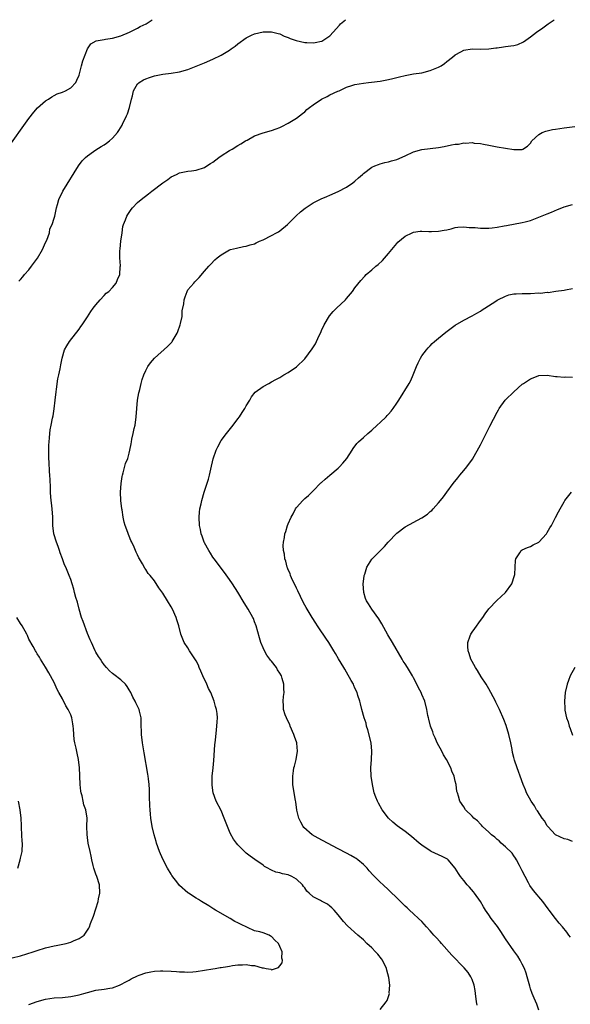
# Model space of a CAD drawing. Units: inches. Extents: x 2598000 to 2601000, y 1509000 to 1512000.
# Drawn here: x 2598107 to 2598239, y 1511764 to 1512000 of the extents above; entities that cross this region are included whole.
import ezdxf

# ---------------------------------------------------------------- set-up
doc = ezdxf.new("R2010")
doc.units = ezdxf.units.IN
doc.header["$MEASUREMENT"] = 0
doc.layers.add('LD25981509_10ft', color=123, linetype='Continuous')

msp = doc.modelspace()

# ---------------------------------------------------------------- linework, layer by layer
at = {"layer": 'LD25981509_10ft'}
for points, elevation in [([(2598104.28, 1511969.72), (2598107, 1511973.59), (2598109, 1511976.38), (2598110.16, 1511977.84), (2598111.09, 1511978.91), (2598113, 1511980.56), (2598113.68, 1511981), (2598114.46, 1511981.54), (2598115, 1511981.83), (2598115.72, 1511982.28), (2598117, 1511982.7), (2598117.73, 1511983), (2598119, 1511983.73), (2598120.2, 1511985), (2598120.44, 1511985.56), (2598121, 1511986.76), (2598121.56, 1511989), (2598121.88, 1511990.12), (2598123.04, 1511993), (2598123.8, 1511994.2), (2598125.08, 1511994.92), (2598127, 1511995.28), (2598127.32, 1511995.32), (2598129, 1511995.58), (2598131, 1511996.16), (2598133.07, 1511997), (2598135, 1511997.98), (2598135.64, 1511998.36), (2598137.07, 1511999), (2598138.5, 1512000)], 8110), ([(2598106.56, 1511937.44), (2598107, 1511937.87), (2598107.54, 1511938.46), (2598107.95, 1511939), (2598109, 1511940.16), (2598109.64, 1511941), (2598111.04, 1511942.96), (2598112.24, 1511945), (2598113, 1511946.69), (2598113.29, 1511947.29), (2598113.92, 1511949), (2598114.04, 1511949.96), (2598114.57, 1511951), (2598115, 1511952.49), (2598115.17, 1511953), (2598115.6, 1511955), (2598115.8, 1511955.8), (2598116.14, 1511957), (2598117.09, 1511959), (2598120.85, 1511965), (2598121.77, 1511966.23), (2598122.5, 1511967), (2598123, 1511967.45), (2598124.44, 1511968.44), (2598125, 1511968.85), (2598126.32, 1511969.68), (2598127, 1511970.06), (2598127.56, 1511970.44), (2598128.28, 1511971), (2598129, 1511971.65), (2598130.18, 1511973), (2598130.51, 1511973.49), (2598131.27, 1511974.73), (2598131.42, 1511975), (2598132.37, 1511977), (2598132.55, 1511977.45), (2598133.09, 1511979), (2598133.54, 1511981), (2598133.76, 1511981.76), (2598134.02, 1511983), (2598135, 1511984.64), (2598135.39, 1511985), (2598136.39, 1511985.61), (2598137, 1511985.88), (2598137.82, 1511986.18), (2598139, 1511986.54), (2598141, 1511986.95), (2598143, 1511987.22), (2598145, 1511987.54), (2598147, 1511988.11), (2598151, 1511989.71), (2598153, 1511990.55), (2598155, 1511991.5), (2598157, 1511992.72), (2598157.39, 1511993), (2598158.3, 1511993.7), (2598159, 1511994.25), (2598161, 1511995.67), (2598162.26, 1511996.26), (2598163, 1511996.63), (2598165, 1511997.06), (2598167, 1511997.08), (2598168.66, 1511996.66), (2598169, 1511996.61), (2598170.09, 1511996.09), (2598171, 1511995.77), (2598171.53, 1511995.53), (2598172.95, 1511995), (2598175, 1511994.57), (2598175.47, 1511994.53), (2598177, 1511994.49), (2598177.47, 1511994.53), (2598179, 1511994.85), (2598179.11, 1511994.89), (2598179.33, 1511995), (2598181, 1511996.13), (2598181.78, 1511997), (2598183.28, 1511998.72), (2598183.57, 1511999), (2598184.75, 1512000)], 8100), ([(2598109, 1511764.42), (2598111, 1511765.13), (2598113, 1511765.7), (2598115, 1511765.98), (2598117, 1511766.1), (2598119, 1511766.28), (2598121, 1511766.68), (2598122.15, 1511767), (2598123, 1511767.26), (2598125, 1511767.79), (2598127, 1511768.09), (2598128.32, 1511768.32), (2598129, 1511768.41), (2598130.66, 1511769), (2598131, 1511769.14), (2598132.18, 1511769.82), (2598133, 1511770.25), (2598133.48, 1511770.52), (2598135, 1511771.27), (2598135.41, 1511771.41), (2598137, 1511772), (2598138.2, 1511772.2), (2598139, 1511772.37), (2598140.44, 1511772.44), (2598141, 1511772.48), (2598143, 1511772.4), (2598144.31, 1511772.31), (2598145, 1511772.23), (2598146.2, 1511772.2), (2598147, 1511772.12), (2598148.22, 1511772.22), (2598149, 1511772.25), (2598153, 1511772.93), (2598153.52, 1511773), (2598154.78, 1511773.22), (2598155, 1511773.28), (2598156.51, 1511773.49), (2598157, 1511773.6), (2598157.73, 1511773.73), (2598159, 1511773.87), (2598160.13, 1511773.87), (2598161, 1511773.94), (2598162.25, 1511773.75), (2598163, 1511773.69), (2598164.83, 1511773.17), (2598165, 1511773.14), (2598165.15, 1511773.15), (2598165.77, 1511773), (2598166.83, 1511772.84), (2598167, 1511772.72), (2598168.73, 1511773.27), (2598169, 1511773.68), (2598169.61, 1511774.39), (2598169.63, 1511775), (2598169.49, 1511775.49), (2598169.6, 1511777), (2598169, 1511778.24), (2598168.67, 1511779), (2598167.8, 1511779.8), (2598167, 1511780.68), (2598166.78, 1511780.78), (2598166.48, 1511781), (2598165, 1511781.52), (2598164.25, 1511781.75), (2598163, 1511782.02), (2598159.59, 1511783.59), (2598159, 1511783.91), (2598158.28, 1511784.28), (2598157.13, 1511785), (2598153.61, 1511787), (2598153.24, 1511787.24), (2598152, 1511788), (2598150.25, 1511789), (2598149.53, 1511789.53), (2598149, 1511789.84), (2598147.17, 1511791), (2598147, 1511791.13), (2598145, 1511792.89), (2598144.59, 1511793.41), (2598143.22, 1511795.22), (2598143, 1511795.54), (2598142.15, 1511797), (2598141.08, 1511799), (2598140.44, 1511800.44), (2598140.21, 1511801), (2598139.52, 1511803), (2598139.42, 1511803.42), (2598138.96, 1511805), (2598138.51, 1511807), (2598138.18, 1511809), (2598138.11, 1511809.89), (2598137.98, 1511811), (2598137.91, 1511811.91), (2598137.84, 1511814.16), (2598137.82, 1511815.82), (2598137.76, 1511817), (2598137.58, 1511818.42), (2598137.54, 1511819), (2598137.47, 1511819.47), (2598136.59, 1511824.59), (2598136.14, 1511827), (2598135.91, 1511829), (2598135.86, 1511831.86), (2598135.81, 1511833), (2598135.42, 1511834.58), (2598135.34, 1511835), (2598134.56, 1511836.56), (2598134.38, 1511837), (2598133.88, 1511837.88), (2598133.37, 1511839), (2598133, 1511839.64), (2598132.47, 1511840.47), (2598132.08, 1511841), (2598131, 1511842.08), (2598129.31, 1511843.31), (2598129, 1511843.6), (2598128.24, 1511844.24), (2598127.53, 1511845), (2598127, 1511845.66), (2598126.46, 1511846.46), (2598126.09, 1511847), (2598125.68, 1511847.68), (2598125, 1511848.72), (2598124.85, 1511849), (2598123.94, 1511851), (2598123.67, 1511851.67), (2598123, 1511853.18), (2598122, 1511856), (2598121.61, 1511857), (2598121, 1511858.94), (2598120.61, 1511860.61), (2598120.22, 1511861.78), (2598119.91, 1511863), (2598119.77, 1511863.77), (2598119.32, 1511865), (2598119, 1511866.11), (2598118.65, 1511867), (2598117.82, 1511869), (2598117.54, 1511869.54), (2598117.05, 1511871), (2598116.47, 1511872.47), (2598116.34, 1511873), (2598116, 1511874), (2598115.62, 1511875), (2598114.96, 1511877), (2598114.7, 1511879), (2598114.68, 1511881), (2598114.57, 1511883), (2598114.24, 1511885.76), (2598114.15, 1511887), (2598114.14, 1511888.14), (2598114.07, 1511889.93), (2598114.01, 1511891), (2598113.91, 1511891.91), (2598113.83, 1511894.17), (2598113.77, 1511895), (2598113.78, 1511898.22), (2598113.84, 1511899), (2598113.96, 1511899.96), (2598114, 1511901), (2598114.11, 1511901.89), (2598114.32, 1511903), (2598114.66, 1511904.66), (2598114.8, 1511905.2), (2598115.07, 1511906.93), (2598115.31, 1511909), (2598115.51, 1511911), (2598115.61, 1511911.61), (2598115.92, 1511914.08), (2598116.17, 1511915), (2598116.51, 1511916.51), (2598116.61, 1511917.39), (2598116.93, 1511919), (2598117.52, 1511921), (2598118.04, 1511921.96), (2598118.69, 1511923), (2598121, 1511925.94), (2598121.4, 1511926.6), (2598121.71, 1511927), (2598123, 1511928.9), (2598123.79, 1511930.21), (2598124.39, 1511931), (2598125, 1511931.77), (2598126.02, 1511933), (2598127, 1511934.03), (2598127.46, 1511934.54), (2598128.09, 1511935), (2598129, 1511935.95), (2598129.85, 1511937), (2598130.17, 1511937.83), (2598130.77, 1511939), (2598130.86, 1511940.86), (2598130.9, 1511941.1), (2598130.72, 1511943), (2598130.74, 1511944.74), (2598130.83, 1511945.17), (2598131.01, 1511947), (2598131.27, 1511949), (2598131.5, 1511950.5), (2598131.65, 1511951), (2598132.13, 1511952.13), (2598132.43, 1511953), (2598132.62, 1511953.38), (2598133.43, 1511954.57), (2598133.79, 1511955), (2598135, 1511956.23), (2598135.85, 1511957), (2598137.64, 1511958.36), (2598138.44, 1511959), (2598141, 1511960.94), (2598142.22, 1511961.78), (2598143, 1511962.37), (2598144.31, 1511963), (2598145, 1511963.36), (2598145.44, 1511963.45), (2598147, 1511963.79), (2598147.87, 1511963.87), (2598149, 1511964.03), (2598151, 1511964.67), (2598151.55, 1511965), (2598152.41, 1511965.59), (2598153, 1511965.95), (2598154.45, 1511967), (2598155, 1511967.43), (2598157, 1511968.68), (2598157.59, 1511969), (2598159, 1511969.9), (2598159.66, 1511970.34), (2598160.84, 1511971), (2598161, 1511971.1), (2598161.21, 1511971.21), (2598163, 1511972.24), (2598165, 1511972.97), (2598167, 1511973.51), (2598168.12, 1511973.88), (2598169, 1511974.22), (2598169.53, 1511974.47), (2598171, 1511975.27), (2598173, 1511976.46), (2598174.42, 1511977.58), (2598175, 1511977.96), (2598175.51, 1511978.49), (2598176.11, 1511979), (2598177, 1511979.63), (2598179, 1511980.97), (2598180.35, 1511981.65), (2598181, 1511982.02), (2598182.89, 1511982.89), (2598183.19, 1511983), (2598185, 1511983.83), (2598186.25, 1511984.25), (2598187, 1511984.49), (2598189, 1511984.85), (2598190.23, 1511985), (2598190.93, 1511985.07), (2598193, 1511985.32), (2598195, 1511985.68), (2598196.05, 1511985.95), (2598197, 1511986.18), (2598197.65, 1511986.35), (2598199, 1511986.68), (2598201.03, 1511987.03), (2598203, 1511987.3), (2598205, 1511987.83), (2598207, 1511988.66), (2598207.61, 1511989), (2598208.45, 1511989.55), (2598209, 1511989.96), (2598210.31, 1511991), (2598211, 1511991.61), (2598212.29, 1511992.29), (2598213, 1511992.7), (2598215, 1511993), (2598216.98, 1511992.98), (2598219, 1511993.05), (2598220.71, 1511993.29), (2598221, 1511993.3), (2598222.49, 1511993.51), (2598223, 1511993.55), (2598224.29, 1511993.71), (2598225, 1511993.85), (2598225.93, 1511994.07), (2598227.31, 1511994.69), (2598229, 1511995.87), (2598230.46, 1511997), (2598231.94, 1511998.06), (2598233.18, 1511999), (2598234.63, 1512000)], 8090), ([(2598193, 1511763.23), (2598194.47, 1511765), (2598194.66, 1511765.34), (2598195, 1511766.31), (2598195.19, 1511766.81), (2598195.23, 1511767), (2598195.21, 1511767.21), (2598195.35, 1511769), (2598195.12, 1511770.88), (2598194.63, 1511772.63), (2598194.55, 1511773), (2598193.55, 1511775), (2598193.33, 1511775.33), (2598192.43, 1511776.43), (2598191.92, 1511777), (2598191, 1511777.93), (2598189.83, 1511779), (2598189, 1511779.83), (2598187.65, 1511781), (2598185.21, 1511783.21), (2598184.27, 1511784.27), (2598183, 1511785.84), (2598182.02, 1511787), (2598181.5, 1511787.5), (2598181, 1511787.93), (2598180.39, 1511788.39), (2598179, 1511789.1), (2598178.75, 1511789.25), (2598177, 1511790.18), (2598176.04, 1511791), (2598175.5, 1511791.5), (2598175, 1511792.28), (2598174.66, 1511792.66), (2598174.45, 1511793), (2598173, 1511794.35), (2598171.93, 1511795), (2598171, 1511795.38), (2598169.68, 1511795.68), (2598169, 1511795.9), (2598168.09, 1511796.09), (2598167, 1511796.56), (2598166.68, 1511796.68), (2598166.15, 1511797), (2598165.39, 1511797.39), (2598165, 1511797.7), (2598163.05, 1511799.05), (2598161.89, 1511799.89), (2598161, 1511800.59), (2598160.55, 1511801), (2598159, 1511802.62), (2598158.69, 1511803), (2598157.95, 1511803.95), (2598157.23, 1511805.23), (2598157, 1511805.82), (2598156.47, 1511807), (2598155.73, 1511809), (2598155, 1511810.8), (2598153.79, 1511813), (2598153.05, 1511815), (2598152.83, 1511816.83), (2598152.87, 1511819), (2598153.04, 1511821), (2598153.22, 1511822.78), (2598153.51, 1511826.49), (2598153.67, 1511827.67), (2598153.87, 1511830.13), (2598153.97, 1511831), (2598154, 1511832), (2598154.07, 1511833), (2598154.01, 1511833.99), (2598153.87, 1511835), (2598153.65, 1511835.65), (2598153.34, 1511837), (2598152.52, 1511839), (2598151.99, 1511839.99), (2598151.53, 1511841), (2598150.59, 1511843), (2598150.14, 1511844.14), (2598149.75, 1511845), (2598149.55, 1511845.55), (2598149, 1511846.59), (2598148.08, 1511848.08), (2598147.44, 1511849), (2598147, 1511849.76), (2598146.17, 1511851), (2598145.8, 1511851.8), (2598145.36, 1511853), (2598144.84, 1511855), (2598144.41, 1511856.41), (2598144.21, 1511857), (2598143.31, 1511859), (2598143, 1511859.57), (2598142.17, 1511861), (2598141, 1511862.83), (2598140.09, 1511864.09), (2598139, 1511865.73), (2598137.99, 1511867), (2598137.53, 1511867.53), (2598137, 1511868.45), (2598136.76, 1511868.76), (2598136.2, 1511869.8), (2598135.47, 1511871), (2598135.27, 1511871.27), (2598135, 1511871.97), (2598134.63, 1511872.63), (2598134.51, 1511873), (2598134.2, 1511873.8), (2598133.61, 1511875), (2598133.39, 1511875.39), (2598133, 1511876.45), (2598132.82, 1511876.81), (2598132.68, 1511877.32), (2598132.04, 1511879), (2598131.77, 1511879.77), (2598131.56, 1511881), (2598131.29, 1511882.71), (2598131.23, 1511883), (2598131, 1511885), (2598130.91, 1511887), (2598131.04, 1511889), (2598131.28, 1511890.72), (2598131.36, 1511891), (2598131.56, 1511891.56), (2598132.14, 1511893.86), (2598132.62, 1511895), (2598133, 1511896.33), (2598133.17, 1511897), (2598133.48, 1511898.52), (2598133.53, 1511899), (2598133.64, 1511899.64), (2598133.95, 1511901), (2598134.19, 1511902.19), (2598134.39, 1511903), (2598134.65, 1511905), (2598134.79, 1511907), (2598135.01, 1511909), (2598135.31, 1511910.69), (2598135.38, 1511911), (2598135.54, 1511911.54), (2598135.88, 1511913), (2598136.12, 1511913.88), (2598136.52, 1511915), (2598137, 1511916.06), (2598137.46, 1511917), (2598138.11, 1511917.89), (2598139.04, 1511919), (2598142.15, 1511921.85), (2598143.16, 1511922.84), (2598143.27, 1511923), (2598144.49, 1511925), (2598144.61, 1511925.39), (2598145.21, 1511927), (2598145.29, 1511927.29), (2598145.62, 1511929), (2598145.69, 1511930.31), (2598146.03, 1511932.03), (2598146.13, 1511933), (2598146.34, 1511933.66), (2598146.82, 1511935), (2598147, 1511935.34), (2598148.43, 1511937), (2598148.72, 1511937.28), (2598149, 1511937.64), (2598149.71, 1511938.29), (2598151, 1511939.85), (2598152.04, 1511941), (2598152.48, 1511941.52), (2598153.48, 1511942.52), (2598154.01, 1511943), (2598155, 1511943.76), (2598157, 1511944.92), (2598157.22, 1511945), (2598158.64, 1511945.36), (2598160.3, 1511945.7), (2598161, 1511945.79), (2598161.9, 1511946.1), (2598163, 1511946.41), (2598163.39, 1511946.61), (2598164.18, 1511947), (2598165, 1511947.37), (2598167, 1511948.36), (2598168.26, 1511949), (2598168.73, 1511949.27), (2598169, 1511949.46), (2598170.89, 1511951), (2598172.94, 1511953.06), (2598173.98, 1511954.02), (2598175.07, 1511954.93), (2598177, 1511956.16), (2598178.89, 1511957.11), (2598180.26, 1511957.74), (2598181, 1511958.03), (2598183, 1511958.89), (2598185, 1511959.94), (2598186.49, 1511961), (2598187, 1511961.4), (2598187.85, 1511962.15), (2598188.77, 1511963), (2598189, 1511963.23), (2598191, 1511964.73), (2598191.72, 1511965), (2598192.61, 1511965.39), (2598193, 1511965.51), (2598194.16, 1511965.84), (2598195, 1511965.97), (2598195.77, 1511966.23), (2598197, 1511966.52), (2598199, 1511967.41), (2598201, 1511968.39), (2598203, 1511968.94), (2598205, 1511969.16), (2598207, 1511969.45), (2598208.31, 1511969.69), (2598210.09, 1511970.09), (2598211, 1511970.22), (2598211.76, 1511970.24), (2598213, 1511970.5), (2598213.54, 1511970.46), (2598215, 1511970.59), (2598215.51, 1511970.49), (2598217, 1511970.41), (2598217.78, 1511970.22), (2598219, 1511970.02), (2598221, 1511969.58), (2598223, 1511969.27), (2598225, 1511968.98), (2598226.95, 1511968.95), (2598227, 1511968.94), (2598227.13, 1511969), (2598228.23, 1511969.77), (2598229, 1511970.49), (2598229.33, 1511971), (2598231, 1511972.54), (2598231.8, 1511973), (2598232.63, 1511973.37), (2598233, 1511973.45), (2598234.25, 1511973.75), (2598235, 1511973.84), (2598236.01, 1511973.99), (2598237, 1511974.09), (2598239.56, 1511974.44)], 8080), ([(2598216.25, 1511764.25), (2598216.1, 1511765), (2598215.8, 1511767), (2598215.74, 1511767.74), (2598215.49, 1511769), (2598215, 1511770.37), (2598214.72, 1511771), (2598214.04, 1511772.04), (2598213.13, 1511773.13), (2598210.19, 1511776.19), (2598207.69, 1511779), (2598207.35, 1511779.35), (2598206.39, 1511780.39), (2598205.87, 1511781), (2598205.44, 1511781.44), (2598205, 1511782.01), (2598204.13, 1511783), (2598203, 1511784.25), (2598202.22, 1511785), (2598201, 1511786.07), (2598200.02, 1511787), (2598199.48, 1511787.48), (2598199, 1511787.92), (2598198.45, 1511788.45), (2598197.92, 1511789), (2598197, 1511789.89), (2598195.44, 1511791.44), (2598195, 1511791.86), (2598193.74, 1511793), (2598193, 1511793.69), (2598191.33, 1511795.33), (2598190.4, 1511796.4), (2598189.91, 1511797), (2598189, 1511797.9), (2598187.71, 1511799), (2598187.3, 1511799.3), (2598187, 1511799.49), (2598186.04, 1511800.04), (2598185, 1511800.61), (2598183, 1511801.66), (2598180.42, 1511803), (2598178.19, 1511804.19), (2598176.79, 1511805), (2598174.77, 1511806.76), (2598174.57, 1511807), (2598174.02, 1511808.02), (2598173.54, 1511809), (2598173.12, 1511810.88), (2598172.86, 1511812.86), (2598172.77, 1511813.23), (2598172.44, 1511815), (2598172.16, 1511817), (2598172.14, 1511819), (2598172.3, 1511820.3), (2598172.41, 1511821), (2598172.56, 1511821.44), (2598172.93, 1511823), (2598173.24, 1511825), (2598173.07, 1511826.93), (2598173.06, 1511827), (2598172.53, 1511828.53), (2598172.41, 1511829), (2598171.53, 1511831), (2598171.38, 1511831.38), (2598170.73, 1511832.73), (2598170.59, 1511833), (2598170.32, 1511833.68), (2598169.9, 1511835), (2598169.89, 1511835.89), (2598169.78, 1511837), (2598169.92, 1511838.08), (2598170.02, 1511839), (2598169.95, 1511839.95), (2598169.98, 1511841), (2598169.61, 1511842.39), (2598169.41, 1511843), (2598169, 1511843.69), (2598168.47, 1511844.47), (2598168.21, 1511845), (2598167, 1511846.5), (2598166.77, 1511846.77), (2598166.63, 1511847), (2598165.93, 1511847.93), (2598165.33, 1511849), (2598165, 1511849.75), (2598164.48, 1511851), (2598164.15, 1511852.15), (2598163.36, 1511855), (2598163, 1511855.98), (2598162.71, 1511856.71), (2598162.57, 1511857), (2598161.46, 1511859), (2598160.51, 1511860.51), (2598159, 1511863.04), (2598157.73, 1511865), (2598157, 1511866.1), (2598155.77, 1511867.77), (2598153.29, 1511871), (2598153, 1511871.42), (2598152.41, 1511872.41), (2598152.02, 1511873), (2598151, 1511874.88), (2598150.94, 1511875), (2598150.45, 1511876.45), (2598150.21, 1511877), (2598150.02, 1511878.02), (2598149.8, 1511879), (2598149.73, 1511881), (2598149.83, 1511882.17), (2598149.92, 1511883), (2598150.18, 1511884.18), (2598150.34, 1511885), (2598150.95, 1511887), (2598151.95, 1511890.05), (2598152.18, 1511891), (2598152.5, 1511892.5), (2598153.07, 1511894.93), (2598153.82, 1511897), (2598154.16, 1511897.84), (2598155, 1511899.33), (2598156.27, 1511901), (2598156.57, 1511901.43), (2598157.88, 1511903), (2598159, 1511904.47), (2598159.38, 1511905), (2598160, 1511906), (2598160.68, 1511907), (2598161, 1511907.65), (2598161.81, 1511909), (2598162.22, 1511909.78), (2598163.14, 1511910.86), (2598165, 1511912.21), (2598166.35, 1511913), (2598167, 1511913.33), (2598168.07, 1511913.93), (2598169, 1511914.43), (2598169.95, 1511915), (2598171, 1511915.59), (2598173, 1511916.93), (2598175, 1511918.87), (2598176.76, 1511921.24), (2598177.53, 1511922.47), (2598177.81, 1511923), (2598178.43, 1511924.43), (2598178.8, 1511925.2), (2598179, 1511925.68), (2598179.59, 1511927), (2598180.88, 1511929.12), (2598181.8, 1511930.2), (2598182.61, 1511931), (2598184.69, 1511933), (2598185, 1511933.33), (2598186.41, 1511935), (2598187, 1511935.81), (2598188.37, 1511937.63), (2598189.34, 1511938.66), (2598189.7, 1511939), (2598191, 1511940.12), (2598192.01, 1511941), (2598192.56, 1511941.44), (2598193.6, 1511942.4), (2598195, 1511944.03), (2598197, 1511946.46), (2598197.26, 1511946.74), (2598199, 1511948.18), (2598200.67, 1511949), (2598201, 1511949.14), (2598202.62, 1511949.38), (2598203, 1511949.41), (2598204.64, 1511949.36), (2598205, 1511949.33), (2598205.33, 1511949.33), (2598207, 1511949.38), (2598208.34, 1511949.66), (2598209, 1511949.76), (2598209.99, 1511949.99), (2598211, 1511950.25), (2598211.64, 1511950.36), (2598213, 1511950.46), (2598214.3, 1511950.3), (2598215, 1511950.32), (2598215.71, 1511950.29), (2598217, 1511950.11), (2598217.88, 1511950.12), (2598219, 1511950.1), (2598219.8, 1511950.2), (2598221, 1511950.37), (2598222.7, 1511950.7), (2598223.23, 1511950.77), (2598227, 1511951.47), (2598227.67, 1511951.67), (2598229, 1511951.99), (2598231, 1511952.72), (2598233, 1511953.55), (2598234.01, 1511953.99), (2598235.42, 1511954.58), (2598236.47, 1511955), (2598237, 1511955.19), (2598239, 1511955.77)], 8070), ([(2598231, 1511763.02), (2598230.47, 1511764.47), (2598229.89, 1511765.89), (2598229.42, 1511767), (2598229, 1511768.13), (2598228.79, 1511768.79), (2598228.2, 1511771), (2598227.92, 1511771.92), (2598227.54, 1511773), (2598227, 1511774.03), (2598226.53, 1511775), (2598225.97, 1511775.97), (2598225, 1511777.23), (2598223, 1511780.07), (2598222.47, 1511781), (2598221.89, 1511781.89), (2598221.08, 1511783.08), (2598219.57, 1511785), (2598219, 1511785.86), (2598218.19, 1511787), (2598217.74, 1511787.74), (2598217, 1511789.06), (2598215.6, 1511791), (2598215.37, 1511791.37), (2598214.43, 1511792.43), (2598213.85, 1511793), (2598213, 1511794.07), (2598212.24, 1511795), (2598211.76, 1511795.76), (2598211, 1511797.04), (2598209.29, 1511799), (2598209.13, 1511799.13), (2598209, 1511799.22), (2598207.84, 1511799.84), (2598207, 1511800.19), (2598205.24, 1511801), (2598205, 1511801.13), (2598203, 1511802.5), (2598202.35, 1511803), (2598200.55, 1511804.55), (2598199, 1511805.75), (2598197.12, 1511807.12), (2598196.03, 1511808.03), (2598195.05, 1511809), (2598193.54, 1511811), (2598192.59, 1511812.59), (2598192.37, 1511813), (2598192.01, 1511813.99), (2598191.61, 1511815), (2598191.18, 1511817), (2598190.9, 1511819), (2598190.8, 1511821), (2598190.93, 1511823), (2598191.02, 1511825), (2598190.83, 1511827), (2598190.09, 1511830.09), (2598189.78, 1511831), (2598189.66, 1511831.66), (2598189.2, 1511833), (2598188.67, 1511835), (2598188.35, 1511836.35), (2598188.16, 1511837), (2598187.72, 1511838.28), (2598187.5, 1511839), (2598187, 1511840.11), (2598186.75, 1511840.75), (2598186.61, 1511841), (2598186.1, 1511841.9), (2598185, 1511843.93), (2598184.61, 1511844.61), (2598184.35, 1511845), (2598183.09, 1511847.09), (2598182.37, 1511848.37), (2598181.96, 1511849), (2598180.76, 1511851), (2598180.02, 1511852.02), (2598179.41, 1511853), (2598179, 1511853.54), (2598178.05, 1511855), (2598177.6, 1511855.6), (2598176.77, 1511857), (2598175.33, 1511859.34), (2598175, 1511859.93), (2598174.64, 1511860.64), (2598173.36, 1511863.36), (2598173, 1511864.01), (2598172.69, 1511864.69), (2598172.08, 1511865.92), (2598171.59, 1511867), (2598171.47, 1511867.47), (2598171, 1511868.4), (2598170.83, 1511868.83), (2598170.75, 1511869), (2598170.42, 1511870.42), (2598170.18, 1511871), (2598170.12, 1511872.12), (2598169.89, 1511873), (2598169.82, 1511874.18), (2598169.91, 1511875), (2598170.12, 1511876.12), (2598170.23, 1511877), (2598170.43, 1511877.57), (2598170.83, 1511879), (2598171, 1511879.42), (2598171.72, 1511881), (2598172.19, 1511881.81), (2598172.78, 1511883), (2598173, 1511883.31), (2598174.52, 1511885), (2598175, 1511885.46), (2598175.84, 1511886.16), (2598177, 1511887.28), (2598178.84, 1511889.16), (2598179, 1511889.28), (2598179.89, 1511890.11), (2598181, 1511891.01), (2598183, 1511892.72), (2598183.3, 1511893), (2598184.09, 1511893.91), (2598185.07, 1511895), (2598186.36, 1511897), (2598186.58, 1511897.42), (2598187.43, 1511898.57), (2598187.85, 1511899), (2598189, 1511900.07), (2598190.06, 1511901), (2598191, 1511901.78), (2598192.29, 1511903), (2598193, 1511903.64), (2598194.43, 1511905), (2598194.7, 1511905.3), (2598195, 1511905.59), (2598195.65, 1511906.35), (2598196.16, 1511907), (2598197, 1511908.24), (2598197.45, 1511909), (2598199.99, 1511913), (2598200.33, 1511913.67), (2598200.91, 1511915), (2598201.69, 1511917), (2598202.1, 1511917.9), (2598202.65, 1511919), (2598203, 1511919.55), (2598204.07, 1511921), (2598204.49, 1511921.51), (2598205, 1511921.97), (2598205.49, 1511922.51), (2598206.03, 1511923), (2598207, 1511923.83), (2598208.74, 1511925.26), (2598211, 1511926.91), (2598213, 1511928.13), (2598215, 1511929.14), (2598216.18, 1511929.82), (2598217, 1511930.27), (2598217.42, 1511930.58), (2598218.1, 1511931), (2598220.66, 1511932.66), (2598221, 1511932.89), (2598221.19, 1511933), (2598223, 1511933.89), (2598223.84, 1511934.16), (2598225, 1511934.38), (2598225.55, 1511934.45), (2598227, 1511934.49), (2598227.48, 1511934.52), (2598229, 1511934.53), (2598231, 1511934.62), (2598231.39, 1511934.61), (2598233, 1511934.78), (2598233.24, 1511934.76), (2598235.02, 1511935.02), (2598237, 1511935.28), (2598237.37, 1511935.37), (2598239, 1511935.66)], 8060), ([(2598238.52, 1511780.52), (2598238.18, 1511781), (2598237.66, 1511781.66), (2598236.65, 1511783), (2598235.87, 1511783.87), (2598234.97, 1511784.97), (2598233.42, 1511787), (2598233.25, 1511787.25), (2598231.93, 1511789), (2598231, 1511790.15), (2598230.6, 1511790.6), (2598229.7, 1511791.7), (2598228.84, 1511792.84), (2598228.5, 1511793.5), (2598227.67, 1511795), (2598227, 1511796.34), (2598226.69, 1511797), (2598226.32, 1511797.68), (2598225.64, 1511799), (2598225.43, 1511799.43), (2598225, 1511799.94), (2598224.56, 1511800.56), (2598223, 1511802.11), (2598221.99, 1511803), (2598221.52, 1511803.52), (2598221, 1511803.89), (2598220.46, 1511804.46), (2598219.68, 1511805), (2598219, 1511805.62), (2598217.53, 1511807), (2598217.29, 1511807.29), (2598217, 1511807.5), (2598216.32, 1511808.32), (2598215.46, 1511809), (2598215, 1511809.48), (2598213.46, 1511811), (2598213, 1511811.7), (2598212.11, 1511813), (2598211.74, 1511814.26), (2598211.49, 1511815), (2598211.39, 1511815.39), (2598211.18, 1511817), (2598211, 1511817.8), (2598210.7, 1511819), (2598210.18, 1511820.18), (2598209.92, 1511821), (2598208.93, 1511823), (2598208.16, 1511824.16), (2598207.75, 1511825), (2598206.69, 1511827), (2598206.16, 1511828.16), (2598205.81, 1511829), (2598205.61, 1511829.61), (2598205.07, 1511831), (2598204.67, 1511832.67), (2598204.56, 1511833), (2598204.44, 1511833.56), (2598204.2, 1511835), (2598203.67, 1511837), (2598203, 1511838.53), (2598202.81, 1511839), (2598202.19, 1511840.19), (2598201.82, 1511841), (2598201, 1511842.55), (2598200.78, 1511843), (2598199.57, 1511845), (2598199, 1511845.87), (2598198.53, 1511846.53), (2598198.25, 1511847), (2598195.96, 1511851), (2598194.86, 1511852.86), (2598193.46, 1511855.46), (2598192.7, 1511856.7), (2598191.03, 1511859), (2598190.23, 1511860.23), (2598189.74, 1511861), (2598189.55, 1511861.55), (2598189.09, 1511863), (2598188.96, 1511865), (2598189.17, 1511866.83), (2598189.2, 1511867), (2598189.33, 1511867.33), (2598189.85, 1511869), (2598191, 1511870.97), (2598194.05, 1511873.95), (2598194.94, 1511875), (2598197, 1511877.19), (2598199, 1511878.71), (2598203, 1511880.86), (2598204.32, 1511881.68), (2598205, 1511882.3), (2598205.4, 1511882.6), (2598205.7, 1511883), (2598207, 1511884.41), (2598207.44, 1511885), (2598208.15, 1511885.85), (2598208.94, 1511887), (2598210.45, 1511889), (2598211.58, 1511890.42), (2598212.08, 1511891), (2598213, 1511892.13), (2598213.76, 1511893), (2598215.13, 1511894.87), (2598217, 1511898.3), (2598218.37, 1511901), (2598219.28, 1511902.72), (2598221, 1511906.1), (2598221.32, 1511906.68), (2598221.51, 1511907), (2598222.92, 1511909), (2598223, 1511909.09), (2598225, 1511910.98), (2598227, 1511912.77), (2598227.29, 1511913), (2598229, 1511914.1), (2598229.66, 1511914.34), (2598231, 1511914.86), (2598233, 1511914.95), (2598235, 1511914.66), (2598235.33, 1511914.67), (2598237, 1511914.49), (2598237.47, 1511914.53), (2598239, 1511914.51)], 8050), ([(2598239, 1511803.35), (2598237.88, 1511803.88), (2598237, 1511804.05), (2598235, 1511804.98), (2598233.11, 1511807), (2598233, 1511807.16), (2598232.33, 1511808.33), (2598231.76, 1511809), (2598230.69, 1511810.69), (2598230.41, 1511811), (2598229.91, 1511811.91), (2598229.11, 1511813), (2598228.06, 1511815), (2598227.76, 1511815.76), (2598227.24, 1511817), (2598226.49, 1511819), (2598226.12, 1511820.12), (2598225.78, 1511821), (2598225.19, 1511822.81), (2598225, 1511823.51), (2598224.71, 1511824.71), (2598224.6, 1511825.4), (2598224.28, 1511827), (2598223.83, 1511829), (2598223.15, 1511831.15), (2598222.58, 1511832.58), (2598221.53, 1511835), (2598220.7, 1511836.7), (2598220.58, 1511837), (2598219.52, 1511839), (2598219, 1511839.93), (2598218.35, 1511841), (2598217.22, 1511842.78), (2598216.29, 1511844.29), (2598215.8, 1511845), (2598215, 1511846.44), (2598214.71, 1511847), (2598214.35, 1511848.35), (2598214.08, 1511849), (2598213.96, 1511850.04), (2598213.99, 1511851), (2598214.59, 1511852.59), (2598214.71, 1511853), (2598215, 1511853.44), (2598215.67, 1511854.33), (2598217, 1511856.27), (2598217.56, 1511857), (2598218.12, 1511857.88), (2598219, 1511859.04), (2598220.93, 1511861.07), (2598223.04, 1511863), (2598224.5, 1511865), (2598225.19, 1511867), (2598225.23, 1511867.23), (2598225.33, 1511869), (2598225.38, 1511870.62), (2598225.47, 1511871), (2598226.47, 1511872.47), (2598226.79, 1511873), (2598227, 1511873.14), (2598228.27, 1511873.73), (2598229, 1511873.95), (2598229.66, 1511874.34), (2598231, 1511875), (2598232.79, 1511877), (2598233, 1511877.3), (2598233.6, 1511878.4), (2598233.98, 1511879), (2598235, 1511880.87), (2598235.71, 1511882.29), (2598236.05, 1511883), (2598237, 1511884.65), (2598237.22, 1511885), (2598238.77, 1511887)], 8040), ([(2598105, 1511775.57), (2598107, 1511776.03), (2598110.02, 1511777), (2598111, 1511777.33), (2598113, 1511777.91), (2598115, 1511778.4), (2598115.51, 1511778.49), (2598117.91, 1511779), (2598119, 1511779.32), (2598119.64, 1511779.64), (2598121, 1511780.19), (2598122.21, 1511781), (2598122.57, 1511781.43), (2598123.32, 1511782.68), (2598123.47, 1511783), (2598123.74, 1511783.74), (2598124.45, 1511785.55), (2598125, 1511787.26), (2598125.53, 1511789), (2598125.66, 1511789.66), (2598125.94, 1511791), (2598125.85, 1511793), (2598125.22, 1511795), (2598125, 1511795.57), (2598124.55, 1511797), (2598124.39, 1511797.61), (2598124.06, 1511799), (2598123.89, 1511799.89), (2598123.63, 1511801), (2598123.21, 1511803), (2598123, 1511804.37), (2598122.91, 1511805.09), (2598122.88, 1511807), (2598122.91, 1511809), (2598122.59, 1511811), (2598122.16, 1511812.16), (2598121.97, 1511813), (2598121.71, 1511814.29), (2598121.51, 1511815), (2598121.44, 1511815.44), (2598121.27, 1511817), (2598121.16, 1511819), (2598121.17, 1511819.17), (2598121.1, 1511821), (2598120.89, 1511823), (2598120.53, 1511824.53), (2598120.27, 1511825.73), (2598119.95, 1511827), (2598119.82, 1511827.82), (2598119.72, 1511829), (2598119.68, 1511830.32), (2598119.61, 1511831), (2598119.5, 1511831.5), (2598119.26, 1511833), (2598119, 1511833.67), (2598118.39, 1511835), (2598117.86, 1511835.86), (2598117, 1511837.49), (2598116.12, 1511839), (2598115.73, 1511839.73), (2598115, 1511841.4), (2598113.78, 1511843.78), (2598113, 1511845.13), (2598111.77, 1511847), (2598111.5, 1511847.5), (2598111, 1511848.26), (2598110.73, 1511848.73), (2598110.56, 1511849), (2598110.03, 1511850.03), (2598109, 1511851.83), (2598108.65, 1511852.65), (2598108.47, 1511853), (2598107.36, 1511855), (2598107, 1511855.52), (2598106.13, 1511857)], 8100), ([(2598239.63, 1511845), (2598238.49, 1511843), (2598238.1, 1511841.9), (2598237.74, 1511841), (2598237.28, 1511839), (2598237.09, 1511837), (2598237.19, 1511835.19), (2598237.18, 1511835), (2598237.21, 1511834.79), (2598237.6, 1511833), (2598237.99, 1511831.99), (2598238.24, 1511831), (2598238.46, 1511830.46), (2598239, 1511828.81)], 8030), ([(2598106.32, 1511797), (2598106.93, 1511799), (2598107, 1511799.39), (2598107.38, 1511801), (2598107.44, 1511803), (2598107.39, 1511803.39), (2598107.3, 1511805), (2598107.24, 1511806.76), (2598107.2, 1511807.2), (2598107.14, 1511809), (2598106.9, 1511811), (2598106.49, 1511813)], 8110)]:
    msp.add_lwpolyline(points, dxfattribs=dict(at, elevation=elevation))

doc.saveas('drawing.dxf')
